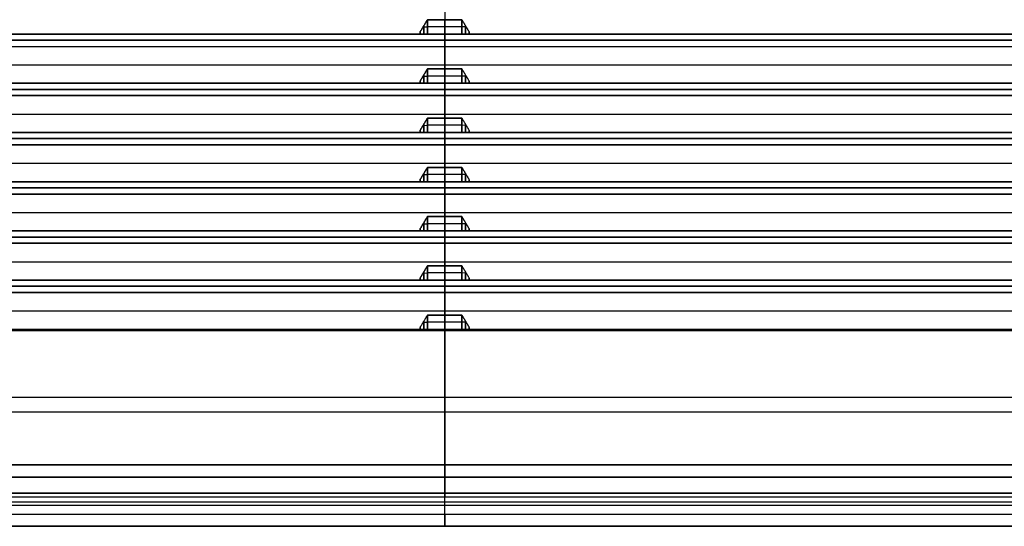
# Model space of a CAD drawing. Units: millimetres. Extents: x -136 to 136, y -9 to 77.
# Drawn here: x -35 to 45, y -5 to 36 of the extents above; entities that cross this region are included whole.
import ezdxf

# ---------------------------------------------------------------- set-up
doc = ezdxf.new("R2010")
doc.units = ezdxf.units.MM
doc.layers.add('Layer 01', color=18, linetype='Continuous', true_color=0x000000)

# ---------------------------------------------------------------- blocks, each defined once
blk = doc.blocks.new('1K1161')
at = {"layer": 'Layer 01'}
for p, q in [((0, 63, 64.57), (0, 10.907, 64.115)), ((0, 63, -64.57), (0, 10.907, -64.115)), ((0, 34.998, 65.725), (0, 36.165, 65.736)), ((0, 36.165, -65.736), (0, 34.998, -65.725)), ((-1.75, 35.582, 65.381), (-1.4, 35.579, 65.731)), ((-1.75, 35.582, -65.381), (-1.4, 35.579, -65.731)), ((-1.7, 34.998, 65.425), (-1.7, 35.665, 65.431)), ((-1.7, 35.665, -65.431), (-1.7, 34.998, -65.425)), ((1.4, 35.581, 65.731), (-1.4, 35.581, 65.731)), ((1.4, 35.581, -65.731), (-1.4, 35.581, -65.731)), ((1.75, 35.582, 65.381), (1.4, 35.579, 65.731)), ((1.75, 35.582, -65.381), (1.4, 35.579, -65.731)), ((1.7, 35.665, 65.431), (1.7, 34.998, 65.425)), ((1.7, 34.998, -65.425), (1.7, 35.665, -65.431)), ((-106.215, 34.998, -65.926), (106.215, 34.998, -65.926)), ((-106.215, 34.998, 65.926), (106.215, 34.998, 65.926)), ((105.311, 34.498, -66.821), (-105.311, 34.498, -66.821)), ((-105.311, 34.498, 66.821), (105.311, 34.498, 66.821)), ((-2, 34.998, -65.076), (-2, 35.081, -65.076)), ((-2, 35.081, -65.076), (-2, 35.081, -65.126)), ((-2, 34.998, 65.076), (-2, 35.081, 65.076)), ((-2, 35.081, 65.126), (-2, 35.081, 65.076)), ((0, 34.998, -65.725), (0, 34.998, -66.825)), ((0, 34.998, 66.825), (0, 34.998, 65.725)), ((0, 33.998, -66.817), (0, 34.998, -66.825)), ((0, 33.998, 66.817), (0, 34.998, 66.825)), ((2, 34.998, -65.076), (2, 35.081, -65.076)), ((2, 35.081, -65.076), (2, 35.081, -65.126)), ((2, 34.998, 65.076), (2, 35.081, 65.076)), ((2, 35.081, 65.126), (2, 35.081, 65.076)), ((0, 32.165, -65.701), (0, 33.998, -66.817)), ((0, 32.165, 65.701), (0, 33.998, 66.817)), ((-106.194, 32.498, -65.904), (106.194, 32.498, -65.904)), ((-106.194, 32.498, 65.904), (106.194, 32.498, 65.904)), ((0, 30.998, 65.691), (0, 32.165, 65.701)), ((0, 32.165, -65.701), (0, 30.998, -65.691)), ((-1.75, 31.582, -65.346), (-1.4, 31.579, -65.696)), ((-1.75, 31.582, 65.346), (-1.4, 31.579, 65.696)), ((-1.7, 31.665, -65.396), (-1.7, 30.998, -65.391)), ((-1.7, 30.998, 65.391), (-1.7, 31.665, 65.396)), ((1.4, 31.582, 65.696), (-1.4, 31.582, 65.696)), ((1.4, 31.582, -65.696), (-1.4, 31.582, -65.696)), ((1.75, 31.582, -65.346), (1.4, 31.579, -65.696)), ((1.75, 31.582, 65.346), (1.4, 31.579, 65.696)), ((1.7, 30.998, -65.391), (1.7, 31.665, -65.396)), ((1.7, 31.665, 65.396), (1.7, 30.998, 65.391)), ((-106.181, 30.998, -65.891), (106.181, 30.998, -65.891)), ((-106.181, 30.998, 65.891), (106.181, 30.998, 65.891)), ((105.276, 30.499, -66.786), (-105.276, 30.499, -66.786)), ((-105.276, 30.499, 66.786), (105.276, 30.499, 66.786)), ((-2, 30.998, -65.041), (-2, 31.082, -65.041)), ((-2, 31.082, -65.041), (-2, 31.082, -65.091)), ((-2, 30.998, 65.041), (-2, 31.082, 65.041)), ((-2, 31.082, 65.091), (-2, 31.082, 65.041)), ((0, 30.998, -65.691), (0, 30.998, -66.791)), ((0, 30.998, 66.791), (0, 30.998, 65.691)), ((0, 29.999, -66.782), (0, 30.998, -66.791)), ((0, 29.999, 66.782), (0, 30.998, 66.791)), ((2, 30.998, -65.041), (2, 31.082, -65.041)), ((2, 31.082, -65.041), (2, 31.082, -65.091)), ((2, 30.998, 65.041), (2, 31.082, 65.041)), ((2, 31.082, 65.091), (2, 31.082, 65.041)), ((0, 28.165, -65.666), (0, 29.999, -66.782)), ((0, 28.165, 65.666), (0, 29.999, 66.782)), ((-106.159, 28.499, -65.869), (106.159, 28.499, -65.869)), ((-106.159, 28.499, 65.869), (106.159, 28.499, 65.869)), ((0, 26.999, 65.656), (0, 28.165, 65.666)), ((0, 28.165, -65.666), (0, 26.999, -65.656)), ((-1.75, 27.583, -65.311), (-1.4, 27.579, -65.661)), ((-1.75, 27.583, 65.311), (-1.4, 27.579, 65.661)), ((-1.7, 27.665, -65.361), (-1.7, 26.999, -65.356)), ((-1.7, 26.999, 65.356), (-1.7, 27.665, 65.361)), ((1.4, 27.582, 65.661), (-1.4, 27.582, 65.661)), ((1.4, 27.582, -65.661), (-1.4, 27.582, -65.661)), ((1.75, 27.583, -65.311), (1.4, 27.579, -65.661)), ((1.75, 27.583, 65.311), (1.4, 27.579, 65.661)), ((1.7, 26.999, -65.356), (1.7, 27.665, -65.361)), ((1.7, 27.665, 65.361), (1.7, 26.999, 65.356)), ((-106.146, 26.999, -65.856), (106.146, 26.999, -65.856)), ((-106.146, 26.999, 65.856), (106.146, 26.999, 65.856)), ((105.241, 26.499, -66.751), (-105.241, 26.499, -66.751)), ((-105.241, 26.499, 66.751), (105.241, 26.499, 66.751)), ((-2, 26.999, -65.006), (-2, 27.082, -65.006)), ((-2, 27.082, -65.006), (-2, 27.082, -65.056)), ((-2, 26.999, 65.006), (-2, 27.082, 65.006)), ((-2, 27.082, 65.056), (-2, 27.082, 65.006)), ((0, 25.999, -66.747), (0, 26.999, -66.756)), ((0, 26.999, -65.656), (0, 26.999, -66.756)), ((0, 26.999, 66.756), (0, 26.999, 65.656)), ((0, 25.999, 66.747), (0, 26.999, 66.756)), ((2, 26.999, -65.006), (2, 27.082, -65.006)), ((2, 27.082, -65.006), (2, 27.082, -65.056)), ((2, 26.999, 65.006), (2, 27.082, 65.006)), ((2, 27.082, 65.056), (2, 27.082, 65.006)), ((0, 24.166, -65.631), (0, 25.999, -66.747)), ((0, 24.166, 65.631), (0, 25.999, 66.747)), ((-106.124, 24.499, -65.834), (106.124, 24.499, -65.834)), ((-106.124, 24.499, 65.834), (106.124, 24.499, 65.834)), ((0, 22.999, 65.621), (0, 24.166, 65.631)), ((0, 24.166, -65.631), (0, 22.999, -65.621)), ((-1.75, 23.583, -65.276), (-1.4, 23.58, -65.626)), ((-1.75, 23.583, 65.276), (-1.4, 23.58, 65.626)), ((-1.7, 23.666, -65.327), (-1.7, 22.999, -65.321)), ((-1.7, 22.999, 65.321), (-1.7, 23.666, 65.327)), ((1.4, 23.582, 65.626), (-1.4, 23.582, 65.626)), ((1.4, 23.582, -65.626), (-1.4, 23.582, -65.626)), ((1.75, 23.583, -65.276), (1.4, 23.58, -65.626)), ((1.75, 23.583, 65.276), (1.4, 23.58, 65.626)), ((1.7, 22.999, -65.321), (1.7, 23.666, -65.327)), ((1.7, 23.666, 65.327), (1.7, 22.999, 65.321)), ((-106.111, 22.999, -65.821), (106.111, 22.999, -65.821)), ((-106.111, 22.999, 65.821), (106.111, 22.999, 65.821)), ((105.206, 22.499, -66.716), (-105.206, 22.499, -66.716)), ((-105.206, 22.499, 66.716), (105.206, 22.499, 66.716)), ((-2, 22.999, -64.972), (-2, 23.082, -64.972)), ((-2, 23.082, -64.972), (-2, 23.082, -65.021)), ((-2, 22.999, 64.972), (-2, 23.082, 64.972)), ((-2, 23.082, 65.021), (-2, 23.082, 64.972)), ((0, 21.999, -66.712), (0, 22.999, -66.721)), ((0, 21.999, 66.712), (0, 22.999, 66.721)), ((0, 22.999, -65.621), (0, 22.999, -66.721)), ((0, 22.999, 66.721), (0, 22.999, 65.621)), ((2, 22.999, -64.972), (2, 23.082, -64.972)), ((2, 23.082, -64.972), (2, 23.082, -65.021)), ((2, 22.999, 64.972), (2, 23.082, 64.972)), ((2, 23.082, 65.021), (2, 23.082, 64.972)), ((0, 20.166, -65.596), (0, 21.999, -66.712)), ((0, 20.166, 65.596), (0, 21.999, 66.712)), ((-106.089, 20.499, -65.799), (106.089, 20.499, -65.799)), ((-106.089, 20.499, 65.799), (106.089, 20.499, 65.799)), ((0, 18.999, 65.586), (0, 20.166, 65.596)), ((0, 20.166, -65.596), (0, 18.999, -65.586)), ((-1.75, 19.583, -65.241), (-1.4, 19.58, -65.591)), ((-1.75, 19.583, 65.241), (-1.4, 19.58, 65.591)), ((-1.7, 19.666, -65.292), (-1.7, 18.999, -65.286)), ((-1.7, 18.999, 65.286), (-1.7, 19.666, 65.292)), ((1.4, 19.583, 65.591), (-1.4, 19.583, 65.591)), ((1.4, 19.583, -65.591), (-1.4, 19.583, -65.591)), ((1.75, 19.583, -65.241), (1.4, 19.58, -65.591)), ((1.75, 19.583, 65.241), (1.4, 19.58, 65.591)), ((1.7, 18.999, -65.286), (1.7, 19.666, -65.292)), ((1.7, 19.666, 65.292), (1.7, 18.999, 65.286)), ((-106.076, 18.999, -65.786), (106.076, 18.999, -65.786)), ((-106.076, 18.999, 65.786), (106.076, 18.999, 65.786)), ((105.172, 18.499, -66.682), (-105.172, 18.499, -66.682)), ((-105.172, 18.499, 66.682), (105.172, 18.499, 66.682)), ((-2, 18.999, -64.937), (-2, 19.083, -64.937)), ((-2, 19.083, -64.937), (-2, 19.083, -64.987)), ((-2, 18.999, 64.937), (-2, 19.083, 64.937)), ((-2, 19.083, 64.987), (-2, 19.083, 64.937)), ((0, 18, -66.677), (0, 18.999, -66.686)), ((0, 18, 66.677), (0, 18.999, 66.686)), ((0, 18.999, -65.586), (0, 18.999, -66.686)), ((0, 18.999, 66.686), (0, 18.999, 65.586)), ((2, 18.999, -64.937), (2, 19.083, -64.937)), ((2, 19.083, -64.937), (2, 19.083, -64.987)), ((2, 18.999, 64.937), (2, 19.083, 64.937)), ((2, 19.083, 64.987), (2, 19.083, 64.937)), ((0, 16.166, -65.561), (0, 18, -66.677)), ((0, 16.166, 65.561), (0, 18, 66.677)), ((-106.054, 16.5, -65.764), (106.054, 16.5, -65.764)), ((-106.054, 16.5, 65.764), (106.054, 16.5, 65.764)), ((0, 15, 65.551), (0, 16.166, 65.561)), ((0, 16.166, -65.561), (0, 15, -65.551)), ((-1.75, 15.583, -65.206), (-1.4, 15.58, -65.556)), ((-1.75, 15.583, 65.206), (-1.4, 15.58, 65.556)), ((-1.7, 15.666, -65.257), (-1.7, 15, -65.251)), ((-1.7, 15, 65.251), (-1.7, 15.666, 65.257)), ((1.4, 15.583, 65.556), (-1.4, 15.583, 65.556)), ((1.4, 15.583, -65.556), (-1.4, 15.583, -65.556)), ((1.75, 15.583, -65.206), (1.4, 15.58, -65.556)), ((1.75, 15.583, 65.206), (1.4, 15.58, 65.556)), ((1.7, 15, -65.251), (1.7, 15.666, -65.257)), ((1.7, 15.666, 65.257), (1.7, 15, 65.251)), ((-106.041, 15, -65.751), (106.041, 15, -65.751)), ((-106.041, 15, 65.751), (106.041, 15, 65.751)), ((105.137, 14.5, -66.647), (-105.137, 14.5, -66.647)), ((-105.137, 14.5, 66.647), (105.137, 14.5, 66.647)), ((-2, 15, -64.902), (-2, 15.083, -64.902)), ((-2, 15.083, -64.902), (-2, 15.083, -64.952)), ((-2, 15, 64.902), (-2, 15.083, 64.902)), ((-2, 15.083, 64.952), (-2, 15.083, 64.902)), ((0, 14, -66.642), (0, 15, -66.651)), ((0, 15, -65.551), (0, 15, -66.651)), ((0, 15, 66.651), (0, 15, 65.551)), ((0, 14, 66.642), (0, 15, 66.651)), ((2, 15, -64.902), (2, 15.083, -64.902)), ((2, 15.083, -64.902), (2, 15.083, -64.952)), ((2, 15, 64.902), (2, 15.083, 64.902)), ((2, 15.083, 64.952), (2, 15.083, 64.902)), ((0, 12.167, -65.526), (0, 14, -66.642)), ((0, 12.167, 65.526), (0, 14, 66.642)), ((-106.019, 12.5, -65.729), (106.019, 12.5, -65.729)), ((-106.019, 12.5, 65.729), (106.019, 12.5, 65.729)), ((0, 11, 65.516), (0, 12.167, 65.526)), ((0, 12.167, -65.526), (0, 11, -65.516)), ((-1.75, 11.584, -65.171), (-1.4, 11.581, -65.521)), ((-1.75, 11.584, 65.171), (-1.4, 11.581, 65.521)), ((-1.7, 11.667, -65.222), (-1.7, 11, -65.216)), ((-1.7, 11, 65.216), (-1.7, 11.667, 65.222)), ((1.4, 11.583, 65.521), (-1.4, 11.583, 65.521)), ((1.4, 11.583, -65.521), (-1.4, 11.583, -65.521)), ((1.75, 11.584, -65.171), (1.4, 11.581, -65.521)), ((1.75, 11.584, 65.171), (1.4, 11.581, 65.521)), ((1.7, 11, -65.216), (1.7, 11.667, -65.222)), ((1.7, 11.667, 65.222), (1.7, 11, 65.216)), ((-2, 11, -64.867), (-2, 11.083, -64.867)), ((-2, 11.083, -64.867), (-2, 11.083, -64.917)), ((-2, 11, 64.867), (-2, 11.083, 64.867)), ((-2, 11.083, 64.917), (-2, 11.083, 64.867)), ((0, 11, 66.616), (0, 11, 65.516)), ((0, 11, -65.516), (0, 11, -66.616)), ((0, 0, -67.52), (0, 11, -66.616)), ((0, 11, 66.616), (0, 0, 67.52)), ((0, -2.3, -65.201), (0, 10.907, -64.115)), ((0, 10.907, 64.115), (0, -2.3, 65.201)), ((2, 11, -64.867), (2, 11.083, -64.867)), ((2, 11.083, -64.867), (2, 11.083, -64.917)), ((2, 11, 64.867), (2, 11.083, 64.867)), ((2, 11.083, 64.917), (2, 11.083, 64.867)), ((-109.568, 5.5, -67.068), (109.568, 5.5, -67.068)), ((-109.568, 5.5, 67.068), (109.568, 5.5, 67.068)), ((-106.531, 4.304, -64.658), (106.531, 4.304, -64.658)), ((-106.531, 4.304, 64.658), (106.531, 4.304, 64.658)), ((-126, 0, 71), (126, 0, 71)), ((0, 0, -73.5), (0, 0, -67.52)), ((0, 0, 67.52), (0, 0, 71)), ((0, -2.3, -74.5), (0, -1, -74.5)), ((0, -5, 72), (0, -1, 72)), ((-123.5, -2.3, 68.7), (123.5, -2.3, 68.7)), ((0, -2.3, -74.5), (0, -2.3, -65.201)), ((0, -2.3, 65.201), (0, -2.3, 68.7)), ((-126, -3, 72), (126, -3, 72)), ((0, -4, 69), (0, -2.6, 69)), ((123.5, -3.3, 69), (-123.5, -3.3, 69)), ((0, -5, 72), (0, -5, 70))]:
    blk.add_line(p, q, dxfattribs=at)
at = {"layer": 'Layer 01', "extrusion": (1, 0, 0)}
for centre, radius, start in [((-1, 71), 1, 359.99983), ((-2.6, 68.7), 0.3, 359.99935)]:
    blk.add_arc(centre, radius, start, 90, dxfattribs=at)
at = {"layer": 'Layer 01', "extrusion": (-1, 0, 0)}
for centre, start, end in [((1, -73.5), 180, 270), ((4, 70), 270, 0)]:
    blk.add_arc(centre, 1, start, end, dxfattribs=at)
at = {"layer": 'Layer 01'}
for points in [[(-1.4, 36.165, 65.736), (-1.7, 35.665, 65.431), (-2, 35.165, 65.127)], [(-2, 35.165, -65.127), (-1.7, 35.665, -65.431), (-1.4, 36.165, -65.736)], [(-1.4, 36.165, 65.736), (-1.4, 35.581, 65.731), (-1.4, 34.998, 65.725)], [(1.4, 36.165, 65.736), (0, 36.165, 65.736), (-1.4, 36.165, 65.736)], [(-1.4, 36.165, -65.736), (0, 36.165, -65.736), (1.4, 36.165, -65.736)], [(-1.4, 34.998, -65.725), (-1.4, 35.581, -65.731), (-1.4, 36.165, -65.736)], [(1.4, 34.998, 65.725), (1.4, 35.581, 65.731), (1.4, 36.165, 65.736)], [(1.4, 36.165, -65.736), (1.4, 35.581, -65.731), (1.4, 34.998, -65.725)], [(2, 35.165, 65.127), (1.7, 35.665, 65.431), (1.4, 36.165, 65.736)], [(2, 35.165, -65.127), (1.7, 35.665, -65.431), (1.4, 36.165, -65.736)], [(-2, 34.998, -65.026), (-54.558, 34.998, -65.026), (-107.115, 34.998, -65.026)], [(-107.115, 34.998, 65.026), (-54.558, 34.998, 65.026), (-2, 34.998, 65.026)], [(-105.315, 34.998, -66.825), (0, 34.998, -66.825), (105.315, 34.998, -66.825)], [(105.315, 34.998, 66.825), (0, 34.998, 66.825), (-105.315, 34.998, 66.825)], [(-2, 35.165, 65.127), (-2, 35.081, 65.126), (-2, 34.998, 65.125)], [(-2, 35.165, 65.127), (-2, 35.081, 65.076), (-2, 34.998, 65.026)], [(-2, 35.165, -65.127), (-2, 35.081, -65.126), (-2, 34.998, -65.125)], [(-2, 34.998, -65.026), (-2, 35.081, -65.076), (-2, 35.165, -65.127)], [(-2, 34.998, 65.125), (-1.7, 34.998, 65.425), (-1.4, 34.998, 65.725)], [(-1.4, 34.998, -65.725), (-1.7, 34.998, -65.425), (-2, 34.998, -65.125)], [(-2, 34.998, -65.125), (-2, 34.998, -65.075), (-2, 34.998, -65.026)], [(-2, 34.998, 65.026), (-2, 34.998, 65.075), (-2, 34.998, 65.125)], [(-1.4, 34.998, 65.725), (0, 34.998, 65.725), (1.4, 34.998, 65.725)], [(1.4, 34.998, -65.725), (0, 34.998, -65.725), (-1.4, 34.998, -65.725)], [(2, 34.998, -65.125), (1.7, 34.998, -65.425), (1.4, 34.998, -65.725)], [(1.4, 34.998, 65.725), (1.7, 34.998, 65.425), (2, 34.998, 65.125)], [(2, 35.165, 65.127), (2, 35.081, 65.076), (2, 34.998, 65.026)], [(2, 34.998, 65.125), (2, 35.081, 65.126), (2, 35.165, 65.127)], [(2, 34.998, -65.026), (2, 35.081, -65.076), (2, 35.165, -65.127)], [(2, 35.165, -65.127), (2, 35.081, -65.126), (2, 34.998, -65.125)], [(107.115, 34.998, -65.026), (54.558, 34.998, -65.026), (2, 34.998, -65.026)], [(2, 34.998, -65.026), (2, 34.998, -65.075), (2, 34.998, -65.125)], [(2, 34.998, 65.125), (2, 34.998, 65.075), (2, 34.998, 65.026)], [(2, 34.998, 65.026), (54.558, 34.998, 65.026), (107.115, 34.998, 65.026)], [(-105.307, 33.998, -66.817), (0, 33.998, -66.817), (105.307, 33.998, -66.817)], [(-105.307, 33.998, 66.817), (0, 33.998, 66.817), (105.307, 33.998, 66.817)], [(-2, 31.165, -65.092), (-1.7, 31.665, -65.396), (-1.4, 32.165, -65.701)], [(-1.4, 32.165, 65.701), (-1.7, 31.665, 65.396), (-2, 31.165, 65.092)], [(-1.4, 32.165, 65.701), (-1.4, 31.582, 65.696), (-1.4, 30.998, 65.691)], [(1.4, 32.165, 65.701), (0, 32.165, 65.701), (-1.4, 32.165, 65.701)], [(-1.4, 32.165, -65.701), (0, 32.165, -65.701), (1.4, 32.165, -65.701)], [(-1.4, 30.998, -65.691), (-1.4, 31.582, -65.696), (-1.4, 32.165, -65.701)], [(1.4, 30.998, 65.691), (1.4, 31.582, 65.696), (1.4, 32.165, 65.701)], [(1.4, 32.165, -65.701), (1.4, 31.582, -65.696), (1.4, 30.998, -65.691)], [(2, 31.165, -65.092), (1.7, 31.665, -65.396), (1.4, 32.165, -65.701)], [(2, 31.165, 65.092), (1.7, 31.665, 65.396), (1.4, 32.165, 65.701)], [(-2, 30.998, -64.991), (-54.54, 30.998, -64.991), (-107.081, 30.998, -64.991)], [(-107.081, 30.998, 64.991), (-54.54, 30.998, 64.991), (-2, 30.998, 64.991)], [(-105.281, 30.998, -66.791), (0, 30.998, -66.791), (105.281, 30.998, -66.791)], [(105.281, 30.998, 66.791), (0, 30.998, 66.791), (-105.281, 30.998, 66.791)], [(-2, 30.998, -65.091), (-2, 31.082, -65.091), (-2, 31.165, -65.092)], [(-2, 31.165, -65.092), (-2, 31.082, -65.041), (-2, 30.998, -64.991)], [(-2, 31.165, 65.092), (-2, 31.082, 65.041), (-2, 30.998, 64.991)], [(-2, 30.998, 65.091), (-2, 31.082, 65.091), (-2, 31.165, 65.092)], [(-1.4, 30.998, -65.691), (-1.7, 30.998, -65.391), (-2, 30.998, -65.091)], [(-2, 30.998, -65.091), (-2, 30.998, -65.041), (-2, 30.998, -64.991)], [(-2, 30.998, 64.991), (-2, 30.998, 65.041), (-2, 30.998, 65.091)], [(-2, 30.998, 65.091), (-1.7, 30.998, 65.391), (-1.4, 30.998, 65.691)], [(-1.4, 30.998, 65.691), (0, 30.998, 65.691), (1.4, 30.998, 65.691)], [(1.4, 30.998, -65.691), (0, 30.998, -65.691), (-1.4, 30.998, -65.691)], [(2, 30.998, -65.091), (1.7, 30.998, -65.391), (1.4, 30.998, -65.691)], [(1.4, 30.998, 65.691), (1.7, 30.998, 65.391), (2, 30.998, 65.091)], [(2, 30.998, -64.991), (2, 31.082, -65.041), (2, 31.165, -65.092)], [(2, 31.165, -65.092), (2, 31.082, -65.091), (2, 30.998, -65.091)], [(2, 31.165, 65.092), (2, 31.082, 65.041), (2, 30.998, 64.991)], [(2, 30.998, 65.091), (2, 31.082, 65.091), (2, 31.165, 65.092)], [(2, 30.998, -65.091), (2, 30.998, -65.041), (2, 30.998, -64.991)], [(2, 30.998, 64.991), (2, 30.998, 65.041), (2, 30.998, 65.091)], [(107.081, 30.998, -64.991), (54.54, 30.998, -64.991), (2, 30.998, -64.991)], [(2, 30.998, 64.991), (54.54, 30.998, 64.991), (107.081, 30.998, 64.991)], [(105.272, 29.999, -66.782), (0, 29.999, -66.782), (-105.272, 29.999, -66.782)], [(-105.272, 29.999, 66.782), (0, 29.999, 66.782), (105.272, 29.999, 66.782)], [(-2, 27.165, -65.057), (-1.7, 27.665, -65.361), (-1.4, 28.165, -65.666)], [(-1.4, 28.165, 65.666), (-1.7, 27.665, 65.361), (-2, 27.165, 65.057)], [(-1.4, 28.165, 65.666), (-1.4, 27.582, 65.661), (-1.4, 26.999, 65.656)], [(1.4, 28.165, 65.666), (0, 28.165, 65.666), (-1.4, 28.165, 65.666)], [(-1.4, 28.165, -65.666), (0, 28.165, -65.666), (1.4, 28.165, -65.666)], [(-1.4, 26.999, -65.656), (-1.4, 27.582, -65.661), (-1.4, 28.165, -65.666)], [(1.4, 26.999, 65.656), (1.4, 27.582, 65.661), (1.4, 28.165, 65.666)], [(1.4, 28.165, -65.666), (1.4, 27.582, -65.661), (1.4, 26.999, -65.656)], [(2, 27.165, -65.057), (1.7, 27.665, -65.361), (1.4, 28.165, -65.666)], [(2, 27.165, 65.057), (1.7, 27.665, 65.361), (1.4, 28.165, 65.666)], [(-2, 26.999, -64.956), (-54.523, 26.999, -64.956), (-107.046, 26.999, -64.956)], [(-107.046, 26.999, 64.956), (-54.523, 26.999, 64.956), (-2, 26.999, 64.956)], [(-105.246, 26.999, -66.756), (0, 26.999, -66.756), (105.246, 26.999, -66.756)], [(105.246, 26.999, 66.756), (0, 26.999, 66.756), (-105.246, 26.999, 66.756)], [(-2, 27.165, -65.057), (-2, 27.082, -65.056), (-2, 26.999, -65.056)], [(-2, 26.999, -64.956), (-2, 27.082, -65.006), (-2, 27.165, -65.057)], [(-2, 27.165, 65.057), (-2, 27.082, 65.006), (-2, 26.999, 64.956)], [(-2, 26.999, 65.056), (-2, 27.082, 65.056), (-2, 27.165, 65.057)], [(-2, 26.999, -65.056), (-2, 26.999, -65.006), (-2, 26.999, -64.956)], [(-2, 26.999, 64.956), (-2, 26.999, 65.006), (-2, 26.999, 65.056)], [(-1.4, 26.999, -65.656), (-1.7, 26.999, -65.356), (-2, 26.999, -65.056)], [(-2, 26.999, 65.056), (-1.7, 26.999, 65.356), (-1.4, 26.999, 65.656)], [(-1.4, 26.999, 65.656), (0, 26.999, 65.656), (1.4, 26.999, 65.656)], [(1.4, 26.999, -65.656), (0, 26.999, -65.656), (-1.4, 26.999, -65.656)], [(2, 26.999, -65.056), (1.7, 26.999, -65.356), (1.4, 26.999, -65.656)], [(1.4, 26.999, 65.656), (1.7, 26.999, 65.356), (2, 26.999, 65.056)], [(2, 26.999, -64.956), (2, 27.082, -65.006), (2, 27.165, -65.057)], [(2, 27.165, -65.057), (2, 27.082, -65.056), (2, 26.999, -65.056)], [(2, 26.999, 65.056), (2, 27.082, 65.056), (2, 27.165, 65.057)], [(2, 27.165, 65.057), (2, 27.082, 65.006), (2, 26.999, 64.956)], [(2, 26.999, -65.056), (2, 26.999, -65.006), (2, 26.999, -64.956)], [(2, 26.999, 64.956), (2, 26.999, 65.006), (2, 26.999, 65.056)], [(107.046, 26.999, -64.956), (54.523, 26.999, -64.956), (2, 26.999, -64.956)], [(2, 26.999, 64.956), (54.523, 26.999, 64.956), (107.046, 26.999, 64.956)], [(105.237, 25.999, -66.747), (0, 25.999, -66.747), (-105.237, 25.999, -66.747)], [(-105.237, 25.999, 66.747), (0, 25.999, 66.747), (105.237, 25.999, 66.747)], [(-2, 23.166, -65.022), (-1.7, 23.666, -65.327), (-1.4, 24.166, -65.631)], [(-1.4, 24.166, 65.631), (-1.7, 23.666, 65.327), (-2, 23.166, 65.022)], [(-1.4, 24.166, 65.631), (-1.4, 23.582, 65.626), (-1.4, 22.999, 65.621)], [(1.4, 24.166, 65.631), (0, 24.166, 65.631), (-1.4, 24.166, 65.631)], [(-1.4, 24.166, -65.631), (0, 24.166, -65.631), (1.4, 24.166, -65.631)], [(-1.4, 22.999, -65.621), (-1.4, 23.582, -65.626), (-1.4, 24.166, -65.631)], [(1.4, 22.999, 65.621), (1.4, 23.582, 65.626), (1.4, 24.166, 65.631)], [(1.4, 24.166, -65.631), (1.4, 23.582, -65.626), (1.4, 22.999, -65.621)], [(2, 23.166, -65.022), (1.7, 23.666, -65.327), (1.4, 24.166, -65.631)], [(2, 23.166, 65.022), (1.7, 23.666, 65.327), (1.4, 24.166, 65.631)], [(-2, 22.999, -64.921), (-54.505, 22.999, -64.921), (-107.011, 22.999, -64.921)], [(-107.011, 22.999, 64.921), (-54.505, 22.999, 64.921), (-2, 22.999, 64.921)], [(-105.211, 22.999, -66.721), (0, 22.999, -66.721), (105.211, 22.999, -66.721)], [(105.211, 22.999, 66.721), (0, 22.999, 66.721), (-105.211, 22.999, 66.721)], [(-2, 23.166, -65.022), (-2, 23.082, -65.021), (-2, 22.999, -65.021)], [(-2, 22.999, -64.921), (-2, 23.082, -64.972), (-2, 23.166, -65.022)], [(-2, 23.166, 65.022), (-2, 23.082, 64.972), (-2, 22.999, 64.921)], [(-2, 22.999, 65.021), (-2, 23.082, 65.021), (-2, 23.166, 65.022)], [(-2, 22.999, -65.021), (-2, 22.999, -64.971), (-2, 22.999, -64.921)], [(-2, 22.999, 64.921), (-2, 22.999, 64.971), (-2, 22.999, 65.021)], [(-1.4, 22.999, -65.621), (-1.7, 22.999, -65.321), (-2, 22.999, -65.021)], [(-2, 22.999, 65.021), (-1.7, 22.999, 65.321), (-1.4, 22.999, 65.621)], [(-1.4, 22.999, 65.621), (0, 22.999, 65.621), (1.4, 22.999, 65.621)], [(1.4, 22.999, -65.621), (0, 22.999, -65.621), (-1.4, 22.999, -65.621)], [(2, 22.999, -65.021), (1.7, 22.999, -65.321), (1.4, 22.999, -65.621)], [(1.4, 22.999, 65.621), (1.7, 22.999, 65.321), (2, 22.999, 65.021)], [(2, 22.999, -64.921), (2, 23.082, -64.972), (2, 23.166, -65.022)], [(2, 23.166, -65.022), (2, 23.082, -65.021), (2, 22.999, -65.021)], [(2, 22.999, 65.021), (2, 23.082, 65.021), (2, 23.166, 65.022)], [(2, 23.166, 65.022), (2, 23.082, 64.972), (2, 22.999, 64.921)], [(2, 22.999, -65.021), (2, 22.999, -64.971), (2, 22.999, -64.921)], [(2, 22.999, 64.921), (2, 22.999, 64.971), (2, 22.999, 65.021)], [(107.011, 22.999, -64.921), (54.505, 22.999, -64.921), (2, 22.999, -64.921)], [(2, 22.999, 64.921), (54.505, 22.999, 64.921), (107.011, 22.999, 64.921)], [(105.202, 21.999, -66.712), (0, 21.999, -66.712), (-105.202, 21.999, -66.712)], [(-105.202, 21.999, 66.712), (0, 21.999, 66.712), (105.202, 21.999, 66.712)], [(-2, 19.166, -64.987), (-1.7, 19.666, -65.292), (-1.4, 20.166, -65.596)], [(-1.4, 20.166, 65.596), (-1.7, 19.666, 65.292), (-2, 19.166, 64.987)], [(-1.4, 20.166, 65.596), (-1.4, 19.583, 65.591), (-1.4, 18.999, 65.586)], [(1.4, 20.166, 65.596), (0, 20.166, 65.596), (-1.4, 20.166, 65.596)], [(-1.4, 20.166, -65.596), (0, 20.166, -65.596), (1.4, 20.166, -65.596)], [(-1.4, 18.999, -65.586), (-1.4, 19.583, -65.591), (-1.4, 20.166, -65.596)], [(1.4, 18.999, 65.586), (1.4, 19.583, 65.591), (1.4, 20.166, 65.596)], [(1.4, 20.166, -65.596), (1.4, 19.583, -65.591), (1.4, 18.999, -65.586)], [(2, 19.166, -64.987), (1.7, 19.666, -65.292), (1.4, 20.166, -65.596)], [(2, 19.166, 64.987), (1.7, 19.666, 65.292), (1.4, 20.166, 65.596)], [(-2, 18.999, -64.886), (-54.488, 18.999, -64.886), (-106.976, 18.999, -64.886)], [(-106.976, 18.999, 64.886), (-54.488, 18.999, 64.886), (-2, 18.999, 64.886)], [(-105.176, 18.999, -66.686), (0, 18.999, -66.686), (105.176, 18.999, -66.686)], [(105.176, 18.999, 66.686), (0, 18.999, 66.686), (-105.176, 18.999, 66.686)], [(-2, 19.166, -64.987), (-2, 19.083, -64.987), (-2, 18.999, -64.986)], [(-2, 18.999, -64.886), (-2, 19.083, -64.937), (-2, 19.166, -64.987)], [(-2, 19.166, 64.987), (-2, 19.083, 64.937), (-2, 18.999, 64.886)], [(-2, 18.999, 64.986), (-2, 19.083, 64.987), (-2, 19.166, 64.987)], [(-2, 18.999, -64.986), (-2, 18.999, -64.936), (-2, 18.999, -64.886)], [(-2, 18.999, 64.886), (-2, 18.999, 64.936), (-2, 18.999, 64.986)], [(-1.4, 18.999, -65.586), (-1.7, 18.999, -65.286), (-2, 18.999, -64.986)], [(-2, 18.999, 64.986), (-1.7, 18.999, 65.286), (-1.4, 18.999, 65.586)], [(-1.4, 18.999, 65.586), (0, 18.999, 65.586), (1.4, 18.999, 65.586)], [(1.4, 18.999, -65.586), (0, 18.999, -65.586), (-1.4, 18.999, -65.586)], [(2, 18.999, -64.986), (1.7, 18.999, -65.286), (1.4, 18.999, -65.586)], [(1.4, 18.999, 65.586), (1.7, 18.999, 65.286), (2, 18.999, 64.986)], [(2, 18.999, -64.886), (2, 19.083, -64.937), (2, 19.166, -64.987)], [(2, 19.166, -64.987), (2, 19.083, -64.987), (2, 18.999, -64.986)], [(2, 18.999, 64.986), (2, 19.083, 64.987), (2, 19.166, 64.987)], [(2, 19.166, 64.987), (2, 19.083, 64.937), (2, 18.999, 64.886)], [(2, 18.999, -64.986), (2, 18.999, -64.936), (2, 18.999, -64.886)], [(2, 18.999, 64.886), (2, 18.999, 64.936), (2, 18.999, 64.986)], [(106.976, 18.999, -64.886), (54.488, 18.999, -64.886), (2, 18.999, -64.886)], [(2, 18.999, 64.886), (54.488, 18.999, 64.886), (106.976, 18.999, 64.886)], [(105.167, 18, -66.677), (0, 18, -66.677), (-105.167, 18, -66.677)], [(-105.167, 18, 66.677), (0, 18, 66.677), (105.167, 18, 66.677)], [(-2, 15.166, -64.952), (-1.7, 15.666, -65.257), (-1.4, 16.166, -65.561)], [(-1.4, 16.166, 65.561), (-1.7, 15.666, 65.257), (-2, 15.166, 64.952)], [(-1.4, 16.166, 65.561), (-1.4, 15.583, 65.556), (-1.4, 15, 65.551)], [(1.4, 16.166, 65.561), (0, 16.166, 65.561), (-1.4, 16.166, 65.561)], [(-1.4, 16.166, -65.561), (0, 16.166, -65.561), (1.4, 16.166, -65.561)], [(-1.4, 15, -65.551), (-1.4, 15.583, -65.556), (-1.4, 16.166, -65.561)], [(1.4, 15, 65.551), (1.4, 15.583, 65.556), (1.4, 16.166, 65.561)], [(1.4, 16.166, -65.561), (1.4, 15.583, -65.556), (1.4, 15, -65.551)], [(2, 15.166, -64.952), (1.7, 15.666, -65.257), (1.4, 16.166, -65.561)], [(2, 15.166, 64.952), (1.7, 15.666, 65.257), (1.4, 16.166, 65.561)], [(-2, 15, -64.851), (-54.47, 15, -64.851), (-106.941, 15, -64.851)], [(-106.941, 15, 64.851), (-54.47, 15, 64.851), (-2, 15, 64.851)], [(-105.141, 15, -66.651), (0, 15, -66.651), (105.141, 15, -66.651)], [(105.141, 15, 66.651), (0, 15, 66.651), (-105.141, 15, 66.651)], [(-2, 15.166, -64.952), (-2, 15.083, -64.952), (-2, 15, -64.951)], [(-2, 15, -64.851), (-2, 15.083, -64.902), (-2, 15.166, -64.952)], [(-2, 15.166, 64.952), (-2, 15.083, 64.902), (-2, 15, 64.851)], [(-2, 15, 64.951), (-2, 15.083, 64.952), (-2, 15.166, 64.952)], [(-2, 15, -64.951), (-2, 15, -64.901), (-2, 15, -64.851)], [(-2, 15, 64.851), (-2, 15, 64.901), (-2, 15, 64.951)], [(-1.4, 15, -65.551), (-1.7, 15, -65.251), (-2, 15, -64.951)], [(-2, 15, 64.951), (-1.7, 15, 65.251), (-1.4, 15, 65.551)], [(-1.4, 15, 65.551), (0, 15, 65.551), (1.4, 15, 65.551)], [(1.4, 15, -65.551), (0, 15, -65.551), (-1.4, 15, -65.551)], [(2, 15, -64.951), (1.7, 15, -65.251), (1.4, 15, -65.551)], [(1.4, 15, 65.551), (1.7, 15, 65.251), (2, 15, 64.951)], [(2, 15, -64.851), (2, 15.083, -64.902), (2, 15.166, -64.952)], [(2, 15.166, -64.952), (2, 15.083, -64.952), (2, 15, -64.951)], [(2, 15, 64.951), (2, 15.083, 64.952), (2, 15.166, 64.952)], [(2, 15.166, 64.952), (2, 15.083, 64.902), (2, 15, 64.851)], [(2, 15, -64.951), (2, 15, -64.901), (2, 15, -64.851)], [(2, 15, 64.851), (2, 15, 64.901), (2, 15, 64.951)], [(106.941, 15, -64.851), (54.47, 15, -64.851), (2, 15, -64.851)], [(2, 15, 64.851), (54.47, 15, 64.851), (106.941, 15, 64.851)], [(105.132, 14, -66.642), (0, 14, -66.642), (-105.132, 14, -66.642)], [(-105.132, 14, 66.642), (0, 14, 66.642), (105.132, 14, 66.642)], [(-1.4, 12.167, -65.526), (-1.7, 11.667, -65.222), (-2, 11.167, -64.917)], [(-1.4, 12.167, 65.526), (-1.7, 11.667, 65.222), (-2, 11.167, 64.917)], [(-1.4, 12.167, 65.526), (-1.4, 11.583, 65.521), (-1.4, 11, 65.516)], [(1.4, 12.167, 65.526), (0, 12.167, 65.526), (-1.4, 12.167, 65.526)], [(-1.4, 12.167, -65.526), (0, 12.167, -65.526), (1.4, 12.167, -65.526)], [(-1.4, 11, -65.516), (-1.4, 11.583, -65.521), (-1.4, 12.167, -65.526)], [(1.4, 11, 65.516), (1.4, 11.583, 65.521), (1.4, 12.167, 65.526)], [(1.4, 12.167, -65.526), (1.4, 11.583, -65.521), (1.4, 11, -65.516)], [(2, 11.167, -64.917), (1.7, 11.667, -65.222), (1.4, 12.167, -65.526)], [(2, 11.167, 64.917), (1.7, 11.667, 65.222), (1.4, 12.167, 65.526)], [(-109.116, 11, -66.616), (0, 11, -66.616), (109.116, 11, -66.616)], [(109.116, 11, 66.616), (0, 11, 66.616), (-109.116, 11, 66.616)], [(-106.906, 11, 64.816), (-54.453, 11, 64.816), (-2, 11, 64.816)], [(-2, 11, -64.816), (-54.453, 11, -64.816), (-106.906, 11, -64.816)], [(-106.415, 10.907, -64.115), (0, 10.907, -64.115), (106.415, 10.907, -64.115)], [(106.415, 10.907, 64.115), (0, 10.907, 64.115), (-106.415, 10.907, 64.115)], [(-2, 11.167, -64.917), (-2, 11.083, -64.867), (-2, 11, -64.816)], [(-2, 11.167, -64.917), (-2, 11.083, -64.917), (-2, 11, -64.916)], [(-2, 11.167, 64.917), (-2, 11.083, 64.867), (-2, 11, 64.816)], [(-2, 11, 64.916), (-2, 11.083, 64.917), (-2, 11.167, 64.917)], [(-2, 11, 64.816), (-2, 11, 64.866), (-2, 11, 64.916)], [(-2, 11, 64.916), (-1.7, 11, 65.216), (-1.4, 11, 65.516)], [(-1.4, 11, -65.516), (-1.7, 11, -65.216), (-2, 11, -64.916)], [(-2, 11, -64.916), (-2, 11, -64.866), (-2, 11, -64.816)], [(-1.4, 11, 65.516), (0, 11, 65.516), (1.4, 11, 65.516)], [(1.4, 11, -65.516), (0, 11, -65.516), (-1.4, 11, -65.516)], [(1.4, 11, 65.516), (1.7, 11, 65.216), (2, 11, 64.916)], [(2, 11, -64.916), (1.7, 11, -65.216), (1.4, 11, -65.516)], [(2, 11, -64.816), (2, 11.083, -64.867), (2, 11.167, -64.917)], [(2, 11.167, -64.917), (2, 11.083, -64.917), (2, 11, -64.916)], [(2, 11.167, 64.917), (2, 11.083, 64.867), (2, 11, 64.816)], [(2, 11, 64.916), (2, 11.083, 64.917), (2, 11.167, 64.917)], [(2, 11, -64.916), (2, 11, -64.866), (2, 11, -64.816)], [(2, 11, 64.816), (2, 11, 64.866), (2, 11, 64.916)], [(2, 11, 64.816), (54.453, 11, 64.816), (106.906, 11, 64.816)], [(106.906, 11, -64.816), (54.453, 11, -64.816), (2, 11, -64.816)], [(133, 0, -73.5), (0, 0, -73.5), (-133, 0, -73.5)], [(-126, 0, 71), (0, 0, 71), (126, 0, 71)], [(-110.02, 0, -67.52), (0, 0, -67.52), (110.02, 0, -67.52)], [(110.02, 0, 67.52), (0, 0, 67.52), (-110.02, 0, 67.52)], [(133, -1, -74.5), (0, -1, -74.5), (-133, -1, -74.5)], [(-126, -1, 72), (0, -1, 72), (126, -1, 72)], [(131.2, -2.3, -74.5), (0, -2.3, -74.5), (-131.2, -2.3, -74.5)], [(-123.5, -2.3, 68.7), (0, -2.3, 68.7), (123.5, -2.3, 68.7)], [(-106.646, -2.3, -65.201), (0, -2.3, -65.201), (106.646, -2.3, -65.201)], [(106.646, -2.3, 65.201), (0, -2.3, 65.201), (-106.646, -2.3, 65.201)], [(-123.5, -2.6, 69), (0, -2.6, 69), (123.5, -2.6, 69)], [(-123.5, -4, 69), (0, -4, 69), (123.5, -4, 69)], [(-126, -5, 72), (0, -5, 72), (126, -5, 72)], [(123.5, -5, 70), (0, -5, 70), (-123.5, -5, 70)]]:
    blk.add_open_spline(points, degree=2, dxfattribs=at)
blk = doc.blocks.new('K9632-CAT1_ASM')
at = {"layer": 'Layer 01'}
blk.add_blockref('1K1161', (0, 0), dxfattribs=at)

msp = doc.modelspace()

# ---------------------------------------------------------------- block references
at = {"layer": 'Layer 01'}
msp.add_blockref('K9632-CAT1_ASM', (0, 0), dxfattribs=at)

doc.saveas('drawing.dxf')
